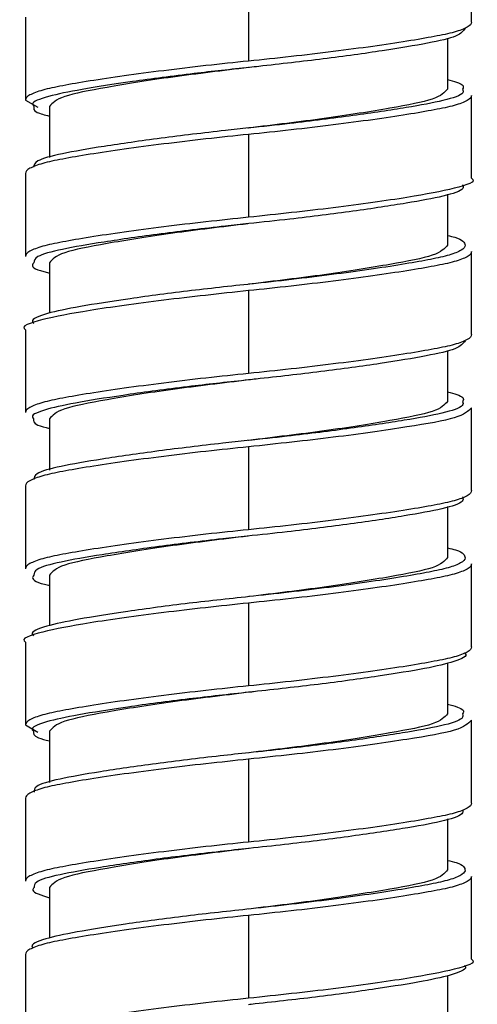
# Paper-space layout '_Right' of a CAD drawing. Units: millimetres. Extents: x -435 to 106, y -726 to 719.
# Drawn here: x -7 to 7, y -541 to -510 of the extents above; entities that cross this region are included whole.
import ezdxf

# ---------------------------------------------------------------- set-up
doc = ezdxf.new("R2010")
doc.units = ezdxf.units.MM

psp = doc.layouts.new('_Right')

# ---------------------------------------------------------------- linework, layer by layer
at = {"color": 7, "linetype": 'Continuous', "lineweight": 25}
for p, q in [((7, -510.313), (7, -507.713)), ((0, -508.938), (0, -511.538)), ((-7, -510.163), (-7, -512.763)), ((6.25, -510.816), (6.25, -512.413)), ((7, -515.213), (7, -512.613)), ((-7, -512.763), (-6.616, -512.986)), ((-6.25, -512.963), (-6.25, -514.566)), ((0, -513.838), (0, -516.438)), ((-7, -515.063), (-7, -517.663)), ((6.25, -515.717), (6.25, -517.313)), ((7, -520.113), (7, -517.513)), ((-6.25, -517.863), (-6.25, -519.446)), ((0, -518.738), (0, -521.338)), ((-7, -519.963), (-7, -522.563)), ((6.25, -520.618), (6.25, -522.213)), ((7, -525.013), (7, -522.413)), ((-6.25, -522.763), (-6.25, -524.366)), ((0, -523.638), (0, -526.238)), ((-7, -524.863), (-7, -527.463)), ((6.25, -525.515), (6.25, -527.113)), ((7, -529.913), (7, -527.313)), ((-6.25, -527.663), (-6.25, -529.248)), ((0, -528.538), (0, -531.138)), ((-7, -529.763), (-7, -532.363)), ((6.25, -530.42), (6.25, -532.013)), ((-7, -532.363), (-6.608, -532.591)), ((7, -534.813), (7, -532.213)), ((-6.25, -532.563), (-6.25, -534.166)), ((0, -533.438), (0, -536.038)), ((-7, -534.663), (-7, -537.263)), ((6.25, -535.313), (6.25, -536.913)), ((0.02, -536.236), (0.022, -536.236)), ((7, -539.713), (7, -537.113)), ((-6.25, -537.463), (-6.25, -539.05)), ((0, -538.338), (0, -540.938)), ((-7, -539.563), (-7, -542.163)), ((6.25, -540.222), (6.25, -541.813))]:
    psp.add_line(p, q, dxfattribs=at)
for points, knots in [([(7, -510.313), (7, -510.368), (6.952, -510.423), (6.768, -510.529), (6.631, -510.58), (6.369, -510.653), (6.273, -510.677), (6.065, -510.722), (5.953, -510.744), (5.584, -510.813), (5.297, -510.863), (4.648, -510.967), (4.287, -511.021), (3.509, -511.13), (3.092, -511.185), (2.228, -511.293), (1.782, -511.346), (0.886, -511.446), (0.438, -511.494), (0, -511.538)], [0, 0, 0, 0, 0.125, 0.125, 0.25, 0.25, 0.3125, 0.3125, 0.375, 0.375, 0.5, 0.5, 0.625, 0.625, 0.75, 0.75, 0.875, 0.875, 1, 1, 1, 1]), ([(6.799, -510.503), (6.744, -510.589), (6.637, -510.757), (5.688, -510.974), (4.257, -511.214), (2.404, -511.47), (0.91, -511.639), (0.128, -511.726), (0.032, -511.736)], [0, 0, 0, 0, 0.1974828, 0.3869584, 0.581091, 0.7796031, 0.9728582, 1, 1, 1, 1]), ([(0.012, -511.737), (0.008, -511.737), (-0.788, -511.838), (-2.471, -512.033), (-4.516, -512.367), (-5.967, -512.644), (-6.155, -512.856), (-6.25, -512.963)], [0, 0, 0, 0, 0.001275, 0.249092, 0.503594, 0.747767, 1, 1, 1, 1]), ([(6.25, -512.112), (6.446, -512.167), (6.791, -512.265), (6.739, -512.371), (6.717, -512.416)], [0, 0, 0, 0, 0.567656, 1, 1, 1, 1]), ([(6.25, -512.413), (6.155, -512.521), (5.967, -512.733), (4.516, -513.009), (2.471, -513.344), (0.785, -513.539), (-0.013, -513.64), (-0.019, -513.641)], [0, 0, 0, 0, 0.252048, 0.496041, 0.750355, 0.99799, 1, 1, 1, 1]), ([(-6.735, -512.959), (-6.746, -513.022), (-6.765, -513.128), (-6.397, -513.223), (-6.25, -513.261)], [0, 0, 0, 0, 0.6023301, 1, 1, 1, 1]), ([(0.01, -513.636), (-0.235, -513.662), (-1.177, -513.764), (-2.796, -513.958), (-4.583, -514.214), (-5.91, -514.444), (-6.702, -514.652), (-6.73, -514.801), (-6.742, -514.868)], [0, 0, 0, 0, 0.068853, 0.264033, 0.462578, 0.654875, 0.84603, 1, 1, 1, 1]), ([(0, -513.838), (-0.437, -513.883), (-0.886, -513.93), (-1.782, -514.031), (-2.228, -514.084), (-3.092, -514.192), (-3.509, -514.247), (-4.287, -514.356), (-4.648, -514.41), (-5.297, -514.513), (-5.584, -514.563), (-5.953, -514.633), (-6.065, -514.655), (-6.273, -514.7), (-6.369, -514.724), (-6.631, -514.796), (-6.768, -514.848), (-6.952, -514.954), (-7, -515.009), (-7, -515.063)], [0, 0, 0, 0, 0.125, 0.125, 0.25, 0.25, 0.375, 0.375, 0.5, 0.5, 0.625, 0.625, 0.6875, 0.6875, 0.75, 0.75, 0.875, 0.875, 1, 1, 1, 1]), ([(7, -515.213), (7, -515.213), (7.181, -515.318), (6.553, -515.534), (5.097, -515.809), (2.748, -516.143), (0.908, -516.341), (0, -516.438)], [0, 0, 0, 0, 0.000086, 0.252604, 0.497102, 0.751875, 1, 1, 1, 1]), ([(6.717, -515.411), (6.735, -515.452), (6.788, -515.578), (6.183, -515.775), (5.01, -515.993), (3.329, -516.247), (1.58, -516.469), (0.442, -516.59), (0.01, -516.636)], [0, 0, 0, 0, 0.097896, 0.292611, 0.48305, 0.681491, 0.879279, 1, 1, 1, 1]), ([(-0.019, -516.641), (-0.826, -516.738), (-2.467, -516.935), (-4.519, -517.267), (-5.966, -517.544), (-6.154, -517.756), (-6.25, -517.863)], [0, 0, 0, 0, 0.246617, 0.501957, 0.746935, 1, 1, 1, 1]), ([(6.25, -517.008), (6.329, -517.026), (6.74, -517.121), (6.773, -517.227), (6.8, -517.313)], [0, 0, 0, 0, 0.191744, 1, 1, 1, 1]), ([(6.25, -517.313), (6.154, -517.421), (5.966, -517.633), (4.519, -517.909), (2.462, -518.243), (0.814, -518.44), (0.002, -518.538)], [0, 0, 0, 0, 0.252609, 0.497146, 0.752027, 1, 1, 1, 1]), ([(-6.739, -517.862), (-6.756, -517.883), (-6.846, -517.987), (-6.645, -518.098), (-6.268, -518.177), (-6.25, -518.181)], [0, 0, 0, 0, 0.191601, 0.961473, 1, 1, 1, 1]), ([(0.24, -518.513), (-0.444, -518.587), (-1.838, -518.736), (-3.768, -518.991), (-5.349, -519.24), (-6.379, -519.454), (-6.852, -519.639), (-6.757, -519.743), (-6.739, -519.764)], [0, 0, 0, 0, 0.18702, 0.381494, 0.574309, 0.759756, 0.952125, 1, 1, 1, 1]), ([(0, -518.738), (-0.908, -518.836), (-2.748, -519.034), (-5.097, -519.367), (-6.553, -519.643), (-7.181, -519.858), (-6.999, -519.964), (-6.999, -519.964)], [0, 0, 0, 0, 0.248037, 0.50272, 0.747131, 0.99956, 1, 1, 1, 1]), ([(7, -520.113), (7, -520.168), (6.952, -520.223), (6.768, -520.329), (6.631, -520.38), (6.369, -520.453), (6.273, -520.477), (6.065, -520.522), (5.953, -520.544), (5.584, -520.613), (5.297, -520.663), (4.648, -520.767), (4.287, -520.821), (3.509, -520.93), (3.092, -520.985), (2.228, -521.093), (1.782, -521.146), (0.886, -521.246), (0.438, -521.294), (0, -521.338)], [0, 0, 0, 0, 0.125, 0.125, 0.25, 0.25, 0.3125, 0.3125, 0.375, 0.375, 0.5, 0.5, 0.625, 0.625, 0.75, 0.75, 0.875, 0.875, 1, 1, 1, 1]), ([(6.8, -520.313), (6.736, -520.399), (6.611, -520.566), (5.639, -520.783), (4.189, -521.024), (2.325, -521.281), (0.846, -521.446), (0.086, -521.53), (0.008, -521.539)], [0, 0, 0, 0, 0.198447, 0.388824, 0.584445, 0.784089, 0.978071, 1, 1, 1, 1]), ([(0.002, -521.538), (0.001, -521.538), (-0.791, -521.638), (-2.472, -521.833), (-4.516, -522.167), (-5.967, -522.444), (-6.155, -522.656), (-6.25, -522.763)], [0, 0, 0, 0, 0.000214, 0.248295, 0.503066, 0.747499, 1, 1, 1, 1]), ([(6.25, -521.909), (6.456, -521.969), (6.798, -522.068), (6.74, -522.174), (6.717, -522.216)], [0, 0, 0, 0, 0.602916, 1, 1, 1, 1]), ([(6.25, -522.213), (6.155, -522.321), (5.967, -522.533), (4.516, -522.809), (2.471, -523.144), (0.787, -523.339), (-0.01, -523.44), (-0.015, -523.44)], [0, 0, 0, 0, 0.252151, 0.496245, 0.750663, 0.9984, 1, 1, 1, 1]), ([(-6.742, -522.759), (-6.75, -522.826), (-6.761, -522.931), (-6.387, -523.026), (-6.25, -523.061)], [0, 0, 0, 0, 0.634545, 1, 1, 1, 1]), ([(-0.037, -523.441), (-0.294, -523.469), (-1.249, -523.572), (-2.873, -523.768), (-4.646, -524.024), (-5.952, -524.252), (-6.715, -524.458), (-6.729, -524.605), (-6.735, -524.668)], [0, 0, 0, 0, 0.072343, 0.268768, 0.468188, 0.660964, 0.853446, 1, 1, 1, 1]), ([(0, -523.638), (-0.437, -523.683), (-0.886, -523.73), (-1.782, -523.831), (-2.228, -523.884), (-3.092, -523.992), (-3.509, -524.047), (-4.287, -524.156), (-4.648, -524.21), (-5.297, -524.313), (-5.584, -524.363), (-5.953, -524.433), (-6.065, -524.455), (-6.273, -524.5), (-6.369, -524.524), (-6.631, -524.596), (-6.768, -524.648), (-6.952, -524.754), (-7, -524.809), (-7, -524.863)], [0, 0, 0, 0, 0.125, 0.125, 0.25, 0.25, 0.375, 0.375, 0.5, 0.5, 0.625, 0.625, 0.6875, 0.6875, 0.75, 0.75, 0.875, 0.875, 1, 1, 1, 1]), ([(7, -525.013), (7, -525.068), (6.952, -525.123), (6.768, -525.229), (6.631, -525.28), (6.369, -525.353), (6.273, -525.377), (6.065, -525.422), (5.953, -525.444), (5.584, -525.513), (5.297, -525.563), (4.648, -525.667), (4.287, -525.721), (3.509, -525.83), (3.092, -525.885), (2.228, -525.993), (1.782, -526.046), (0.886, -526.146), (0.438, -526.194), (0, -526.238)], [0, 0, 0, 0, 0.125, 0.125, 0.25, 0.25, 0.3125, 0.3125, 0.375, 0.375, 0.5, 0.5, 0.625, 0.625, 0.75, 0.75, 0.875, 0.875, 1, 1, 1, 1]), ([(6.717, -525.21), (6.732, -525.256), (6.776, -525.385), (6.147, -525.583), (4.951, -525.803), (3.255, -526.057), (1.508, -526.277), (0.383, -526.397), (-0.037, -526.441)], [0, 0, 0, 0, 0.105437, 0.29889, 0.488723, 0.686422, 0.883081, 1, 1, 1, 1]), ([(-0.015, -526.44), (-0.823, -526.537), (-2.466, -526.735), (-4.519, -527.067), (-5.966, -527.344), (-6.154, -527.556), (-6.25, -527.663)], [0, 0, 0, 0, 0.246927, 0.502162, 0.74704, 1, 1, 1, 1]), ([(6.25, -526.81), (6.339, -526.831), (6.755, -526.928), (6.78, -527.037), (6.799, -527.124)], [0, 0, 0, 0, 0.212785, 1, 1, 1, 1]), ([(6.25, -527.113), (6.154, -527.221), (5.966, -527.433), (4.519, -527.709), (2.463, -528.042), (0.818, -528.24), (0.007, -528.337)], [0, 0, 0, 0, 0.252744, 0.497412, 0.752429, 1, 1, 1, 1]), ([(-6.732, -527.662), (-6.751, -527.686), (-6.834, -527.794), (-6.628, -527.905), (-6.257, -527.982), (-6.25, -527.983)], [0, 0, 0, 0, 0.2220234, 0.9845099, 1, 1, 1, 1]), ([(0.16, -528.322), (-0.525, -528.395), (-1.92, -528.546), (-3.839, -528.801), (-5.402, -529.05), (-6.408, -529.263), (-6.862, -529.446), (-6.763, -529.547), (-6.746, -529.564)], [0, 0, 0, 0, 0.188807, 0.384891, 0.578919, 0.765776, 0.959894, 1, 1, 1, 1]), ([(0, -528.538), (-0.908, -528.636), (-2.748, -528.834), (-5.097, -529.167), (-6.553, -529.443), (-7.181, -529.658), (-6.999, -529.764), (-6.999, -529.764)], [0, 0, 0, 0, 0.248046, 0.502739, 0.74716, 0.999598, 1, 1, 1, 1]), ([(7, -529.913), (7, -529.968), (6.952, -530.023), (6.768, -530.129), (6.631, -530.18), (6.369, -530.253), (6.273, -530.277), (6.065, -530.322), (5.953, -530.344), (5.584, -530.413), (5.297, -530.463), (4.648, -530.567), (4.287, -530.621), (3.509, -530.73), (3.092, -530.785), (2.228, -530.893), (1.782, -530.946), (0.886, -531.046), (0.438, -531.094), (0, -531.138)], [0, 0, 0, 0, 0.125, 0.125, 0.25, 0.25, 0.3125, 0.3125, 0.375, 0.375, 0.5, 0.5, 0.625, 0.625, 0.75, 0.75, 0.875, 0.875, 1, 1, 1, 1]), ([(6.788, -530.114), (6.792, -530.117), (6.9, -530.204), (6.511, -530.377), (5.61, -530.591), (4.116, -530.834), (2.247, -531.091), (0.793, -531.251), (0.066, -531.332), (0.019, -531.337)], [0, 0, 0, 0, 0.007614, 0.206145, 0.39663, 0.592877, 0.792769, 0.986619, 1, 1, 1, 1]), ([(0.007, -531.337), (0.005, -531.338), (-0.789, -531.438), (-2.471, -531.633), (-4.516, -531.967), (-5.967, -532.244), (-6.155, -532.456), (-6.25, -532.563)], [0, 0, 0, 0, 0.0007475, 0.248696, 0.5033315, 0.7476337, 1, 1, 1, 1]), ([(6.25, -531.707), (6.467, -531.77), (6.806, -531.871), (6.741, -531.977), (6.718, -532.016)], [0, 0, 0, 0, 0.638522, 1, 1, 1, 1]), ([(6.25, -532.013), (6.154, -532.121), (5.966, -532.333), (4.519, -532.609), (2.464, -532.942), (0.819, -533.14), (0.01, -533.237)], [0, 0, 0, 0, 0.252813, 0.497547, 0.752633, 1, 1, 1, 1]), ([(-6.751, -532.558), (-6.754, -532.629), (-6.758, -532.735), (-6.377, -532.83), (-6.25, -532.862)], [0, 0, 0, 0, 0.666053, 1, 1, 1, 1]), ([(0.021, -533.236), (-0.283, -533.268), (-1.287, -533.376), (-2.951, -533.578), (-4.709, -533.834), (-5.993, -534.06), (-6.727, -534.265), (-6.729, -534.408), (-6.729, -534.467)], [0, 0, 0, 0, 0.08495, 0.280675, 0.478994, 0.670351, 0.86229, 1, 1, 1, 1]), ([(0, -533.438), (-0.437, -533.483), (-0.886, -533.53), (-1.782, -533.631), (-2.228, -533.684), (-3.092, -533.792), (-3.509, -533.847), (-4.287, -533.956), (-4.648, -534.01), (-5.297, -534.113), (-5.584, -534.163), (-5.953, -534.233), (-6.065, -534.255), (-6.273, -534.3), (-6.369, -534.324), (-6.631, -534.396), (-6.768, -534.448), (-6.952, -534.554), (-7, -534.609), (-7, -534.663)], [0, 0, 0, 0, 0.125, 0.125, 0.25, 0.25, 0.375, 0.375, 0.5, 0.5, 0.625, 0.625, 0.6875, 0.6875, 0.75, 0.75, 0.875, 0.875, 1, 1, 1, 1]), ([(7, -534.813), (7, -534.868), (6.952, -534.923), (6.768, -535.029), (6.631, -535.08), (6.369, -535.153), (6.273, -535.177), (6.065, -535.222), (5.953, -535.244), (5.584, -535.313), (5.297, -535.363), (4.648, -535.467), (4.287, -535.521), (3.509, -535.63), (3.092, -535.685), (2.228, -535.793), (1.782, -535.846), (0.886, -535.946), (0.438, -535.994), (0, -536.038)], [0, 0, 0, 0, 0.125, 0.125, 0.25, 0.25, 0.3125, 0.3125, 0.375, 0.375, 0.5, 0.5, 0.625, 0.625, 0.75, 0.75, 0.875, 0.875, 1, 1, 1, 1]), ([(6.718, -535.01), (6.731, -535.059), (6.764, -535.191), (6.11, -535.392), (4.892, -535.613), (3.179, -535.868), (1.47, -536.081), (0.393, -536.196), (0.021, -536.236)], [0, 0, 0, 0, 0.114042, 0.308117, 0.499245, 0.698129, 0.895576, 1, 1, 1, 1]), ([(0.01, -536.237), (0.007, -536.237), (-0.788, -536.338), (-2.471, -536.533), (-4.516, -536.867), (-5.967, -537.144), (-6.155, -537.356), (-6.25, -537.463)], [0, 0, 0, 0, 0.001018, 0.248899, 0.503466, 0.747702, 1, 1, 1, 1]), ([(6.25, -536.612), (6.348, -536.635), (6.768, -536.735), (6.785, -536.847), (6.798, -536.934)], [0, 0, 0, 0, 0.233154, 1, 1, 1, 1]), ([(6.25, -536.913), (6.154, -537.021), (5.966, -537.233), (4.519, -537.509), (2.462, -537.842), (0.815, -538.04), (0.004, -538.138)], [0, 0, 0, 0, 0.252651, 0.497228, 0.75215, 1, 1, 1, 1]), ([(-6.727, -537.462), (-6.749, -537.49), (-6.836, -537.6), (-6.5, -537.705), (-6.25, -537.783)], [0, 0, 0, 0, 0.253743, 1, 1, 1, 1]), ([(0, -538.338), (-0.437, -538.383), (-0.886, -538.43), (-1.782, -538.531), (-2.228, -538.584), (-3.092, -538.692), (-3.509, -538.747), (-4.287, -538.856), (-4.648, -538.91), (-5.297, -539.013), (-5.584, -539.063), (-5.953, -539.133), (-6.065, -539.155), (-6.273, -539.2), (-6.369, -539.224), (-6.631, -539.296), (-6.768, -539.348), (-6.952, -539.454), (-7, -539.509), (-7, -539.563)], [0, 0, 0, 0, 0.125, 0.125, 0.25, 0.25, 0.375, 0.375, 0.5, 0.5, 0.625, 0.625, 0.6875, 0.6875, 0.75, 0.75, 0.875, 0.875, 1, 1, 1, 1]), ([(0.08, -538.13), (-0.606, -538.204), (-2.002, -538.356), (-3.91, -538.612), (-5.456, -538.859), (-6.436, -539.072), (-6.872, -539.253), (-6.769, -539.35), (-6.755, -539.364)], [0, 0, 0, 0, 0.190654, 0.388355, 0.583598, 0.77192, 0.967798, 1, 1, 1, 1]), ([(7, -539.713), (7, -539.713), (7.181, -539.818), (6.553, -540.034), (5.097, -540.309), (2.748, -540.643), (0.908, -540.841), (0, -540.938)], [0, 0, 0, 0, 0.000188, 0.25268, 0.497153, 0.751901, 1, 1, 1, 1]), ([(6.776, -539.914), (6.784, -539.92), (6.891, -540.011), (6.487, -540.186), (5.56, -540.4), (4.047, -540.644), (2.168, -540.901), (0.733, -541.057), (0.03, -541.136), (0.005, -541.138)], [0, 0, 0, 0, 0.01589, 0.213894, 0.403951, 0.60022, 0.799743, 0.992865, 1, 1, 1, 1])]:
    psp.add_open_spline(points, degree=3, knots=knots, dxfattribs=at)
at = {"color": 8, "linetype": 'Continuous', "lineweight": 25}
for points, knots in [([(0, -511.538), (-0.437, -511.583), (-0.886, -511.63), (-1.782, -511.731), (-2.228, -511.784), (-3.092, -511.892), (-3.509, -511.947), (-4.287, -512.056), (-4.648, -512.11), (-5.297, -512.213), (-5.584, -512.263), (-5.953, -512.333), (-6.065, -512.355), (-6.273, -512.4), (-6.369, -512.424), (-6.631, -512.496), (-6.768, -512.548), (-6.952, -512.654), (-7, -512.709), (-7, -512.763)], [0, 0, 0, 0, 0.125, 0.125, 0.25, 0.25, 0.375, 0.375, 0.5, 0.5, 0.625, 0.625, 0.6875, 0.6875, 0.75, 0.75, 0.875, 0.875, 1, 1, 1, 1]), ([(0.032, -511.736), (-0.553, -511.799), (-1.848, -511.938), (-3.696, -512.181), (-5.294, -512.431), (-6.348, -512.645), (-6.84, -512.831), (-6.754, -512.936), (-6.735, -512.959)], [0, 0, 0, 0, 0.163878, 0.362872, 0.560558, 0.750493, 0.947175, 1, 1, 1, 1]), ([(6.717, -512.416), (6.734, -512.456), (6.785, -512.58), (6.183, -512.775), (5.011, -512.993), (3.329, -513.247), (1.58, -513.469), (0.442, -513.59), (0.01, -513.636)], [0, 0, 0, 0, 0.093864, 0.28945, 0.48074, 0.680068, 0.87874, 1, 1, 1, 1]), ([(7, -512.613), (7, -512.668), (6.952, -512.723), (6.768, -512.829), (6.631, -512.88), (6.369, -512.953), (6.273, -512.977), (6.065, -513.022), (5.953, -513.044), (5.584, -513.113), (5.297, -513.163), (4.648, -513.267), (4.287, -513.321), (3.509, -513.43), (3.092, -513.485), (2.228, -513.593), (1.782, -513.646), (0.886, -513.746), (0.438, -513.794), (0, -513.838)], [0, 0, 0, 0, 0.125, 0.125, 0.25, 0.25, 0.3125, 0.3125, 0.375, 0.375, 0.5, 0.5, 0.625, 0.625, 0.75, 0.75, 0.875, 0.875, 1, 1, 1, 1]), ([(0, -516.438), (-0.437, -516.483), (-0.886, -516.53), (-1.782, -516.631), (-2.228, -516.684), (-3.092, -516.792), (-3.509, -516.847), (-4.287, -516.956), (-4.648, -517.01), (-5.297, -517.113), (-5.584, -517.163), (-5.953, -517.233), (-6.065, -517.255), (-6.273, -517.3), (-6.369, -517.324), (-6.631, -517.396), (-6.768, -517.448), (-6.952, -517.554), (-7, -517.609), (-7, -517.663)], [0, 0, 0, 0, 0.125, 0.125, 0.25, 0.25, 0.375, 0.375, 0.5, 0.5, 0.625, 0.625, 0.6875, 0.6875, 0.75, 0.75, 0.875, 0.875, 1, 1, 1, 1]), ([(0.01, -516.636), (-0.235, -516.662), (-1.177, -516.764), (-2.796, -516.958), (-4.583, -517.214), (-5.91, -517.444), (-6.697, -517.65), (-6.726, -517.798), (-6.739, -517.862)], [0, 0, 0, 0, 0.069159, 0.265205, 0.464631, 0.657782, 0.849786, 1, 1, 1, 1]), ([(6.8, -517.313), (6.8, -517.367), (6.756, -517.42), (6.585, -517.524), (6.458, -517.574), (6.215, -517.646), (6.125, -517.669), (5.931, -517.714), (5.827, -517.735), (5.485, -517.802), (5.219, -517.85), (4.617, -517.951), (4.281, -518.003), (3.555, -518.109), (3.166, -518.163), (2.355, -518.269), (1.934, -518.321), (1.086, -518.421), (0.659, -518.469), (0.24, -518.513)], [0, 0, 0, 0, 0.125, 0.125, 0.25, 0.25, 0.3125, 0.3125, 0.375, 0.375, 0.5, 0.5, 0.625, 0.625, 0.75, 0.75, 0.875, 0.875, 1, 1, 1, 1]), ([(7, -517.513), (7, -517.568), (6.952, -517.623), (6.768, -517.729), (6.631, -517.78), (6.369, -517.853), (6.273, -517.877), (6.065, -517.922), (5.953, -517.944), (5.584, -518.013), (5.297, -518.063), (4.648, -518.167), (4.287, -518.221), (3.509, -518.33), (3.092, -518.385), (2.228, -518.493), (1.782, -518.546), (0.886, -518.646), (0.438, -518.694), (0, -518.738)], [0, 0, 0, 0, 0.125, 0.125, 0.25, 0.25, 0.3125, 0.3125, 0.375, 0.375, 0.5, 0.5, 0.625, 0.625, 0.75, 0.75, 0.875, 0.875, 1, 1, 1, 1]), ([(0, -521.338), (-0.437, -521.383), (-0.886, -521.43), (-1.782, -521.531), (-2.228, -521.584), (-3.092, -521.692), (-3.509, -521.747), (-4.287, -521.856), (-4.648, -521.91), (-5.297, -522.013), (-5.584, -522.063), (-5.953, -522.133), (-6.065, -522.155), (-6.273, -522.2), (-6.369, -522.224), (-6.631, -522.296), (-6.768, -522.348), (-6.952, -522.454), (-7, -522.509), (-7, -522.563)], [0, 0, 0, 0, 0.125, 0.125, 0.25, 0.25, 0.375, 0.375, 0.5, 0.5, 0.625, 0.625, 0.6875, 0.6875, 0.75, 0.75, 0.875, 0.875, 1, 1, 1, 1]), ([(0.008, -521.539), (-0.597, -521.604), (-1.912, -521.746), (-3.768, -521.991), (-5.349, -522.24), (-6.378, -522.454), (-6.85, -522.637), (-6.759, -522.74), (-6.742, -522.759)], [0, 0, 0, 0, 0.169984, 0.369598, 0.567509, 0.757857, 0.955311, 1, 1, 1, 1]), ([(6.717, -522.216), (6.731, -522.26), (6.773, -522.386), (6.146, -522.583), (4.952, -522.803), (3.255, -523.057), (1.508, -523.277), (0.383, -523.397), (-0.037, -523.441)], [0, 0, 0, 0, 0.101458, 0.295771, 0.486449, 0.685027, 0.882561, 1, 1, 1, 1]), ([(7, -522.413), (6.893, -522.521), (6.682, -522.733), (5.061, -523.009), (2.756, -523.343), (0.911, -523.541), (0, -523.638)], [0, 0, 0, 0, 0.252475, 0.497015, 0.751833, 1, 1, 1, 1]), ([(0, -526.238), (-0.437, -526.283), (-0.886, -526.33), (-1.782, -526.431), (-2.228, -526.484), (-3.092, -526.592), (-3.509, -526.647), (-4.287, -526.756), (-4.648, -526.81), (-5.297, -526.913), (-5.584, -526.963), (-5.953, -527.033), (-6.065, -527.055), (-6.273, -527.1), (-6.369, -527.124), (-6.631, -527.196), (-6.768, -527.248), (-6.952, -527.354), (-7, -527.409), (-7, -527.463)], [0, 0, 0, 0, 0.125, 0.125, 0.25, 0.25, 0.375, 0.375, 0.5, 0.5, 0.625, 0.625, 0.6875, 0.6875, 0.75, 0.75, 0.875, 0.875, 1, 1, 1, 1]), ([(-0.037, -526.441), (-0.294, -526.469), (-1.249, -526.572), (-2.873, -526.768), (-4.647, -527.024), (-5.952, -527.252), (-6.71, -527.457), (-6.726, -527.601), (-6.732, -527.662)], [0, 0, 0, 0, 0.072666, 0.269968, 0.470278, 0.663915, 0.857255, 1, 1, 1, 1]), ([(6.799, -527.124), (6.794, -527.177), (6.744, -527.23), (6.562, -527.334), (6.43, -527.384), (6.181, -527.455), (6.089, -527.478), (5.891, -527.522), (5.785, -527.543), (5.436, -527.611), (5.165, -527.66), (4.554, -527.761), (4.214, -527.813), (3.482, -527.92), (3.09, -527.973), (2.275, -528.079), (1.853, -528.131), (1.004, -528.23), (0.577, -528.278), (0.16, -528.322)], [0, 0, 0, 0, 0.125, 0.125, 0.25, 0.25, 0.3125, 0.3125, 0.375, 0.375, 0.5, 0.5, 0.625, 0.625, 0.75, 0.75, 0.875, 0.875, 1, 1, 1, 1]), ([(7, -527.313), (7, -527.368), (6.952, -527.423), (6.768, -527.529), (6.631, -527.58), (6.369, -527.653), (6.273, -527.677), (6.065, -527.722), (5.953, -527.744), (5.584, -527.813), (5.297, -527.863), (4.648, -527.967), (4.287, -528.021), (3.509, -528.13), (3.092, -528.185), (2.228, -528.293), (1.782, -528.346), (0.886, -528.446), (0.438, -528.494), (0, -528.538)], [0, 0, 0, 0, 0.125, 0.125, 0.25, 0.25, 0.3125, 0.3125, 0.375, 0.375, 0.5, 0.5, 0.625, 0.625, 0.75, 0.75, 0.875, 0.875, 1, 1, 1, 1]), ([(0, -531.138), (-0.437, -531.183), (-0.886, -531.23), (-1.782, -531.331), (-2.228, -531.384), (-3.092, -531.492), (-3.509, -531.547), (-4.287, -531.656), (-4.648, -531.71), (-5.297, -531.813), (-5.584, -531.863), (-5.953, -531.933), (-6.065, -531.955), (-6.273, -532), (-6.369, -532.024), (-6.631, -532.096), (-6.768, -532.148), (-6.952, -532.254), (-7, -532.309), (-7, -532.363)], [0, 0, 0, 0, 0.125, 0.125, 0.25, 0.25, 0.375, 0.375, 0.5, 0.5, 0.625, 0.625, 0.6875, 0.6875, 0.75, 0.75, 0.875, 0.875, 1, 1, 1, 1]), ([(0.019, -531.337), (-0.618, -531.406), (-1.965, -531.552), (-3.839, -531.801), (-5.403, -532.05), (-6.407, -532.263), (-6.861, -532.444), (-6.765, -532.543), (-6.751, -532.558)], [0, 0, 0, 0, 0.17879, 0.37837, 0.575857, 0.766044, 0.963623, 1, 1, 1, 1]), ([(6.718, -532.016), (6.729, -532.063), (6.761, -532.193), (6.109, -532.392), (4.892, -532.613), (3.179, -532.868), (1.47, -533.081), (0.393, -533.196), (0.021, -533.236)], [0, 0, 0, 0, 0.11008, 0.305024, 0.497007, 0.696779, 0.895109, 1, 1, 1, 1]), ([(7, -532.214), (6.892, -532.321), (6.682, -532.533), (5.061, -532.809), (2.756, -533.143), (0.911, -533.341), (0, -533.438)], [0, 0, 0, 0, 0.252368, 0.496943, 0.751797, 1, 1, 1, 1]), ([(0, -536.038), (-0.437, -536.083), (-0.886, -536.13), (-1.782, -536.231), (-2.228, -536.284), (-3.092, -536.392), (-3.509, -536.447), (-4.287, -536.556), (-4.648, -536.61), (-5.297, -536.713), (-5.584, -536.763), (-5.953, -536.833), (-6.065, -536.855), (-6.273, -536.9), (-6.369, -536.924), (-6.631, -536.996), (-6.768, -537.048), (-6.952, -537.154), (-7, -537.209), (-7, -537.263)], [0, 0, 0, 0, 0.125, 0.125, 0.25, 0.25, 0.375, 0.375, 0.5, 0.5, 0.625, 0.625, 0.6875, 0.6875, 0.75, 0.75, 0.875, 0.875, 1, 1, 1, 1]), ([(0.021, -536.236), (-0.283, -536.268), (-1.287, -536.376), (-2.95, -536.578), (-4.709, -536.834), (-5.992, -537.06), (-6.723, -537.263), (-6.726, -537.404), (-6.727, -537.462)], [0, 0, 0, 0, 0.085327, 0.281922, 0.481123, 0.673331, 0.866122, 1, 1, 1, 1]), ([(7, -537.113), (7, -537.168), (6.952, -537.223), (6.768, -537.329), (6.631, -537.38), (6.369, -537.453), (6.273, -537.477), (6.065, -537.522), (5.953, -537.544), (5.584, -537.613), (5.297, -537.663), (4.648, -537.767), (4.287, -537.821), (3.509, -537.93), (3.092, -537.985), (2.228, -538.093), (1.782, -538.146), (0.886, -538.246), (0.438, -538.294), (0, -538.338)], [0, 0, 0, 0, 0.125, 0.125, 0.25, 0.25, 0.3125, 0.3125, 0.375, 0.375, 0.5, 0.5, 0.625, 0.625, 0.75, 0.75, 0.875, 0.875, 1, 1, 1, 1]), ([(6.798, -536.934), (6.787, -536.987), (6.732, -537.04), (6.539, -537.143), (6.402, -537.193), (6.146, -537.264), (6.053, -537.286), (5.851, -537.33), (5.742, -537.352), (5.386, -537.42), (5.11, -537.469), (4.491, -537.571), (4.147, -537.623), (3.408, -537.73), (3.013, -537.784), (2.195, -537.889), (1.772, -537.941), (0.922, -538.039), (0.496, -538.086), (0.08, -538.13)], [0, 0, 0, 0, 0.125, 0.125, 0.25, 0.25, 0.3125, 0.3125, 0.375, 0.375, 0.5, 0.5, 0.625, 0.625, 0.75, 0.75, 0.875, 0.875, 1, 1, 1, 1]), ([(0, -540.938), (-0.437, -540.983), (-0.886, -541.03), (-1.782, -541.131), (-2.228, -541.184), (-3.092, -541.292), (-3.509, -541.347), (-4.287, -541.456), (-4.648, -541.51), (-5.297, -541.613), (-5.584, -541.663), (-5.953, -541.733), (-6.065, -541.755), (-6.273, -541.8), (-6.369, -541.824), (-6.631, -541.896), (-6.768, -541.948), (-6.952, -542.054), (-7, -542.109), (-7, -542.163)], [0, 0, 0, 0, 0.125, 0.125, 0.25, 0.25, 0.375, 0.375, 0.5, 0.5, 0.625, 0.625, 0.6875, 0.6875, 0.75, 0.75, 0.875, 0.875, 1, 1, 1, 1])]:
    psp.add_open_spline(points, degree=3, knots=knots, dxfattribs=at)

doc.saveas('drawing.dxf')
